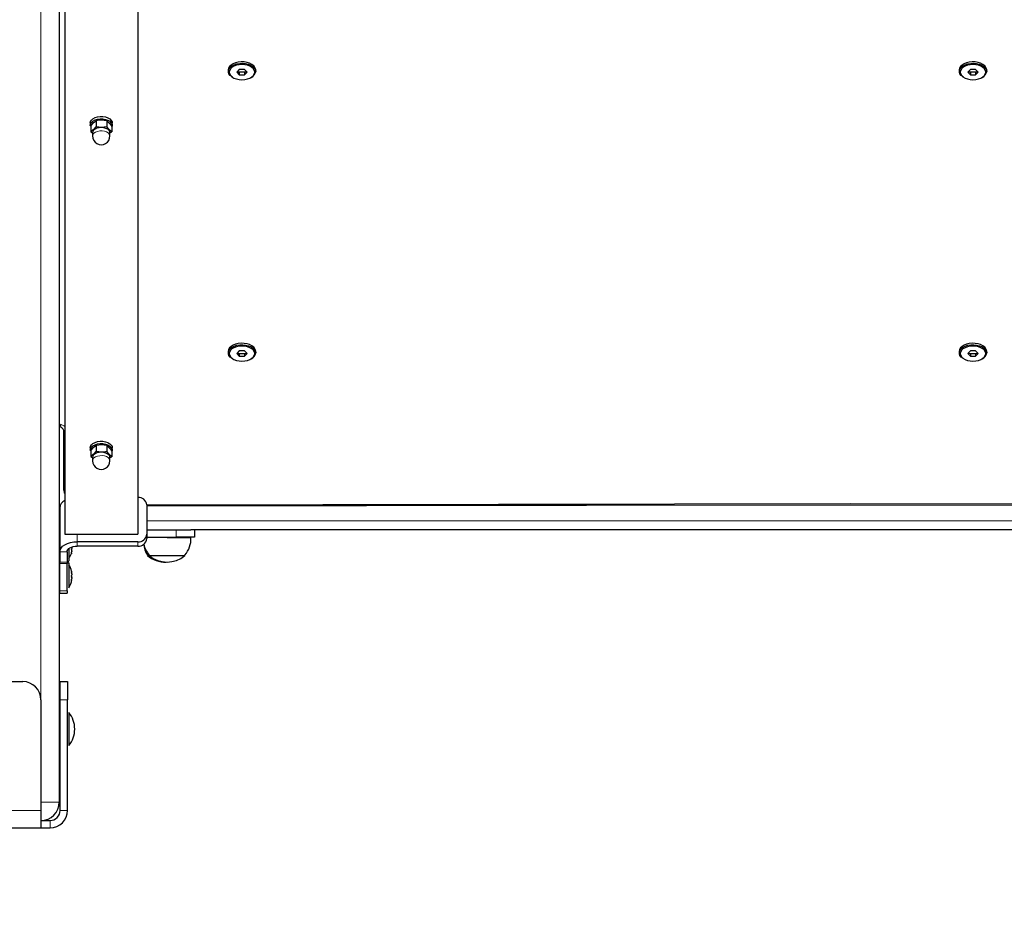
# Model space of a CAD drawing. Units: millimetres. Extents: x 1617 to 11575, y 159 to 10295.
# Drawn here: x 7542 to 8080, y 7698 to 8190 of the extents above; entities that cross this region are included whole.
import ezdxf

# ---------------------------------------------------------------- set-up
doc = ezdxf.new("R2010")
doc.units = ezdxf.units.MM
doc.header["$LTSCALE"] = 35
doc.layers.add('THICK_LINE', color=7, linetype='Continuous', lineweight=25)
doc.styles.add('SLDTEXTSTYLE0', font='TXT', dxfattribs={"width": 0.605})
doc.dimstyles.new('SLDDIMSTYLE1', dxfattribs={"dimtxt": 431.477539, "dimasz": 105, "dimexe": 0, "dimexo": 0.0625, "dimgap": 107.869385, "dimtad": 0, "dimtih": 1, "dimtoh": 1, "dimdec": 1, "dimrnd": 1e-09, "dimzin": 12, "dimdsep": 46, "dimtxsty": 'SLDTEXTSTYLE0', "dimsah": 1, "dimcen": 0.09, "dimadec": 0, "dimazin": 3, "dimtfac": 1, "dimtdec": 1, "dimtofl": 0, "dimtmove": 0, "dimatfit": 3, "dimfxl": 0, "dimfrac": 2, "dimtolj": 1, "dimtzin": 12, "dimarcsym": 0})

# ---------------------------------------------------------------- blocks, each defined once
blk = doc.blocks.new('_D_1')
at = {"layer": 'THICK_LINE'}
for p, q in [((7579.32, 8428.33), (4352.89, 8428.33)), ((4408.89, 7698.33), (4408.89, 8428.33))]:
    blk.add_line(p, q, dxfattribs=at)
blk.add_solid([(4408.89, 8428.33), (4380.89, 8323.33), (4436.89, 8323.33)], dxfattribs=at)
at = {"layer": 'THICK_LINE', "insert": (3542.91, 8667.95), "char_height": 444.5, "attachment_point": 1, "style": 'SLDTEXTSTYLE0'}
blk.add_mtext('730', dxfattribs=at)

msp = doc.modelspace()

# ---------------------------------------------------------------- linework, layer by layer
at = {"color": 7, "linetype": 'Continuous', "lineweight": 18}
for p, q in [((7553.32, 9642.33), (7553.32, 7817.33)), ((7581.57, 8125.96), (7581.57, 8125.89)), ((7563.32, 7968.4), (7564.42, 7967.94)), ((7581.57, 7948.24), (7581.57, 7948.18)), ((7611.31, 7924.12), (8115.49, 7925.1)), ((8115.32, 7924.03), (7611.32, 7923.33)), ((7563.32, 7915.83), (7563.32, 7915.83)), ((7611.32, 7915.33), (8115.32, 7915.33)), ((7627.32, 7906.33), (7627.32, 7910.33)), ((7573.1, 7907.92), (7573.1, 7903.89)), ((7573.1, 7901.52), (7573.1, 7903.89)), ((7606.32, 7903.89), (7606.32, 7901.52)), ((7567.6, 7898.26), (7563.6, 7898.26)), ((7563.6, 7892.71), (7567.6, 7892.71)), ((7567.6, 7892.03), (7563.6, 7892.03)), ((7570.03, 7887.7), (7570.03, 7887.7)), ((7570.03, 7882.75), (7570.03, 7882.75)), ((7563.6, 7876.98), (7567.6, 7876.98)), ((7567.82, 7817.33), (7563.82, 7817.33)), ((7563.82, 7806.9), (7563.32, 7806.84)), ((7563.32, 7801.19), (7563.82, 7801.47)), ((7563.82, 7801.47), (7563.32, 7801.19)), ((7563.32, 7795.76), (7563.82, 7795.81)), ((7553.32, 7761.33), (7563.32, 7761.33)), ((7493.32, 7756.83), (7553.32, 7756.83)), ((7563.82, 7756.83), (7567.82, 7756.83)), ((7558.32, 7747.33), (7558.32, 7751.33))]:
    msp.add_line(p, q, dxfattribs=at)
at = {"color": 7, "linetype": 'Continuous', "lineweight": 25}
for p, q in [((7563.32, 9638.19), (7563.32, 7761.33)), ((7566.32, 8355.79), (7566.32, 7907.92)), ((7606.32, 8354.11), (7606.32, 7907.92)), ((7661.87, 8162.32), (7660.43, 8160.84)), ((7664.76, 8162.32), (7661.87, 8162.32)), ((7666.2, 8160.84), (7664.76, 8162.32)), ((8061.87, 8162.32), (8060.43, 8160.84)), ((8064.76, 8162.32), (8061.87, 8162.32)), ((8066.2, 8160.84), (8064.76, 8162.32)), ((7655.82, 8162.05), (7655.82, 8162.05)), ((7658.23, 8157.98), (7658.23, 8157.98)), ((7660.43, 8160.84), (7661.87, 8159.36)), ((7661.87, 8160.75), (7660.43, 8160.84)), ((7661.87, 8160.75), (7661.87, 8159.36)), ((7661.87, 8159.36), (7664.76, 8159.36)), ((7664.76, 8159.36), (7666.2, 8160.84)), ((7666.2, 8160.84), (7664.76, 8160.75)), ((7664.76, 8160.75), (7664.76, 8159.36)), ((7668.4, 8157.98), (7668.4, 8157.98)), ((7670.82, 8161.25), (7670.82, 8162.05)), ((8055.82, 8162.05), (8055.82, 8162.05)), ((8058.23, 8157.98), (8058.23, 8157.98)), ((8060.43, 8160.84), (8061.87, 8159.36)), ((8061.87, 8160.75), (8060.43, 8160.84)), ((8061.87, 8160.75), (8061.87, 8159.36)), ((8061.87, 8159.36), (8064.76, 8159.36)), ((8064.76, 8159.36), (8066.2, 8160.84)), ((8066.2, 8160.84), (8064.76, 8160.75)), ((8064.76, 8160.75), (8064.76, 8159.36)), ((8068.4, 8157.98), (8068.4, 8157.98)), ((8070.82, 8161.25), (8070.82, 8162.05)), ((7580.32, 8133.02), (7580.54, 8131.34)), ((7580.54, 8131.34), (7580.54, 8128.26)), ((7583.55, 8134.26), (7583.55, 8131.18)), ((7589.32, 8134.18), (7589.32, 8131.11)), ((7592.09, 8131.18), (7592.32, 8133.02)), ((7592.09, 8131.18), (7592.09, 8128.1)), ((7580.54, 8128.26), (7581.57, 8127.71)), ((7581.57, 8127.71), (7581.57, 8125.89)), ((7591.07, 8127.71), (7592.09, 8128.1)), ((7591.07, 8125.89), (7591.07, 8127.71)), ((7655.82, 8008.03), (7655.82, 8008.03)), ((7661.87, 8008.3), (7660.43, 8006.82)), ((7660.43, 8006.82), (7661.87, 8005.34)), ((7661.87, 8006.73), (7660.43, 8006.82)), ((7664.76, 8008.3), (7661.87, 8008.3)), ((7661.87, 8006.73), (7661.87, 8005.34)), ((7666.2, 8006.82), (7664.76, 8008.3)), ((7664.76, 8005.34), (7666.2, 8006.82)), ((7666.2, 8006.82), (7664.76, 8006.73)), ((7664.76, 8006.73), (7664.76, 8005.34)), ((7670.82, 8007.22), (7670.82, 8008.03)), ((8055.82, 8008.03), (8055.82, 8008.03)), ((8061.87, 8008.3), (8060.43, 8006.82)), ((8060.43, 8006.82), (8061.87, 8005.34)), ((8061.87, 8006.73), (8060.43, 8006.82)), ((8064.76, 8008.3), (8061.87, 8008.3)), ((8061.87, 8006.73), (8061.87, 8005.34)), ((8066.2, 8006.82), (8064.76, 8008.3)), ((8064.76, 8005.34), (8066.2, 8006.82)), ((8066.2, 8006.82), (8064.76, 8006.73)), ((8064.76, 8006.73), (8064.76, 8005.34)), ((8070.82, 8007.22), (8070.82, 8008.03)), ((7658.23, 8003.96), (7658.23, 8003.96)), ((7661.87, 8005.34), (7664.76, 8005.34)), ((7668.4, 8003.96), (7668.4, 8003.96)), ((8058.23, 8003.96), (8058.23, 8003.96)), ((8061.87, 8005.34), (8064.76, 8005.34)), ((8068.4, 8003.96), (8068.4, 8003.96)), ((7565.82, 7932.09), (7565.82, 7964.69)), ((7580.32, 7955.31), (7580.54, 7953.62)), ((7580.54, 7953.62), (7580.54, 7950.55)), ((7583.55, 7956.54), (7583.55, 7953.47)), ((7589.32, 7956.46), (7589.32, 7953.39)), ((7592.09, 7953.46), (7592.32, 7955.31)), ((7592.09, 7953.46), (7592.09, 7950.39)), ((7580.54, 7950.55), (7581.57, 7949.99)), ((7581.57, 7949.99), (7581.57, 7948.18)), ((7591.07, 7949.99), (7592.09, 7950.39)), ((7591.07, 7948.18), (7591.07, 7949.99)), ((7563.6, 7922.43), (7563.6, 7898.26)), ((7611.31, 7924.12), (8115.32, 7924.12)), ((7611.32, 7924.03), (7611.32, 7907.92)), ((7563.6, 7910.33), (7563.32, 7910.33)), ((7611.32, 7910.33), (7627.32, 7910.33)), ((7627.32, 7910.33), (7635.32, 7910.33)), ((8091.32, 7910.33), (7635.32, 7910.33)), ((7637.32, 7910.33), (7637.32, 7906.33)), ((7566.32, 7907.92), (7606.32, 7907.92)), ((7606.32, 7903.89), (7573.1, 7903.89)), ((7611.32, 7907.92), (7611.32, 7905.55)), ((7611.32, 7906.33), (7627.32, 7906.33)), ((7611.32, 7906.33), (7622.32, 7906.13)), ((7622.32, 7906.13), (7635.38, 7906.13)), ((7637.32, 7906.33), (7627.32, 7906.33)), ((7635.38, 7906.13), (7635.32, 7906.33)), ((7563.6, 7903.27), (7563.32, 7903.27)), ((7568.6, 7900.13), (7568.6, 7894.7)), ((7570.03, 7898.74), (7570.19, 7898.8)), ((7570.19, 7900.77), (7570.19, 7900.13)), ((7570.19, 7899.78), (7570.19, 7900.13)), ((7570.19, 7898.8), (7570.19, 7898.43)), ((7570.19, 7898.3), (7570.19, 7898.43)), ((7606.32, 7901.52), (7573.1, 7901.52)), ((7563.32, 7897.27), (7563.6, 7897.27)), ((7563.6, 7898.26), (7563.6, 7892.71)), ((7567.6, 7898.26), (7567.6, 7892.71)), ((7567.6, 7892.71), (7568.6, 7893.47)), ((7568.6, 7894.7), (7568.6, 7893.47)), ((7611.57, 7896.59), (7611.57, 7896.33)), ((7611.57, 7896.33), (7612.57, 7896.33)), ((7612.57, 7896.59), (7612.57, 7896.33)), ((7612.57, 7896.33), (7632.07, 7896.33)), ((7632.07, 7896.33), (7632.06, 7896.59)), ((7563.6, 7888.46), (7563.32, 7888.46)), ((7563.6, 7892.03), (7563.6, 7892.71)), ((7563.6, 7876.98), (7563.6, 7892.03)), ((7567.6, 7892.71), (7567.6, 7892.03)), ((7568.6, 7892.26), (7567.6, 7892.03)), ((7567.6, 7876.98), (7567.6, 7892.03)), ((7568.6, 7892.26), (7568.6, 7892.06)), ((7568.6, 7892.06), (7568.6, 7878.66)), ((7563.32, 7882.46), (7563.6, 7882.46)), ((7570.03, 7887.09), (7570.19, 7887.11)), ((7570.03, 7885.23), (7570.19, 7885.22)), ((7570.15, 7887.35), (7570.19, 7887.35)), ((7570.19, 7887.35), (7570.19, 7887.35)), ((7570.19, 7886.65), (7570.19, 7887.11)), ((7570.19, 7886.33), (7570.19, 7885.71)), ((7570.19, 7884.6), (7570.19, 7885.22)), ((7570.19, 7884.6), (7570.19, 7884.6)), ((7570.19, 7884.28), (7570.19, 7883.82)), ((7570.19, 7883.42), (7570.19, 7883.42)), ((7563.6, 7875.71), (7563.6, 7876.98)), ((7567.6, 7876.98), (7567.6, 7875.71)), ((7568.6, 7878.66), (7568.6, 7878.66)), ((7563.6, 7875.71), (7567.6, 7875.71)), ((7503.32, 7827.33), (7543.32, 7827.33)), ((7563.82, 7827.33), (7567.82, 7827.33)), ((7563.82, 7817.33), (7563.82, 7827.33)), ((7567.82, 7827.33), (7567.82, 7817.33)), ((7553.32, 7817.33), (7553.32, 7756.83)), ((7563.82, 7756.83), (7563.82, 7817.33)), ((7567.82, 7756.83), (7567.82, 7817.33)), ((7563.82, 7806.9), (7563.32, 7806.9)), ((7568.54, 7810.33), (7568.54, 7810.33)), ((7568.54, 7810.33), (7568.54, 7792.33)), ((7563.32, 7795.76), (7563.82, 7795.76)), ((7568.54, 7792.33), (7568.54, 7792.33)), ((7553.32, 7756.83), (7553.32, 7747.33)), ((7553.32, 7751.33), (7558.32, 7751.33)), ((7493.32, 7747.33), (7553.32, 7747.33)), ((7553.32, 7747.33), (7558.32, 7747.33))]:
    msp.add_line(p, q, dxfattribs=at)
at = {"color": 7, "linetype": 'Continuous', "lineweight": 25, "flags": 128}
for points in [[(7670.82, 8162.05), (7670.77, 8162.53), (7670.42, 8163.47), (7669.74, 8164.34), (7668.76, 8165.11), (7667.52, 8165.73), (7666.09, 8166.18), (7664.53, 8166.44), (7662.91, 8166.49), (7661.31, 8166.33), (7659.8, 8165.98), (7658.46, 8165.44), (7657.34, 8164.74), (7656.51, 8163.92), (7655.99, 8163.01), (7655.82, 8162.05)], [(7658.23, 8157.98), (7657.87, 8158.19), (7656.89, 8158.96), (7656.21, 8159.83), (7655.86, 8160.77), (7655.86, 8161.73), (7656.21, 8162.67), (7656.89, 8163.54), (7657.87, 8164.3), (7659.11, 8164.92), (7660.54, 8165.37), (7662.1, 8165.63), (7663.72, 8165.68), (7665.32, 8165.53), (7666.83, 8165.17), (7668.17, 8164.63), (7669.29, 8163.94), (7670.12, 8163.11), (7670.64, 8162.2), (7670.82, 8161.25), (7670.82, 8161.25)], [(7670.32, 8160.84), (7670.14, 8161.77), (7669.62, 8162.64), (7668.79, 8163.43), (7667.68, 8164.09), (7666.35, 8164.58), (7664.87, 8164.89), (7663.32, 8164.99), (7661.76, 8164.89), (7660.28, 8164.58), (7658.95, 8164.09), (7657.84, 8163.43), (7657.01, 8162.64), (7656.49, 8161.77), (7656.32, 8160.84), (7656.49, 8159.92), (7657.01, 8159.04), (7657.84, 8158.26), (7658.95, 8157.6), (7660.28, 8157.11), (7661.76, 8156.8), (7663.32, 8156.7), (7664.87, 8156.8), (7666.35, 8157.11), (7667.68, 8157.6), (7668.79, 8158.26), (7669.62, 8159.04), (7670.14, 8159.92), (7670.32, 8160.84)], [(8070.82, 8162.05), (8070.77, 8162.53), (8070.42, 8163.47), (8069.74, 8164.34), (8068.76, 8165.11), (8067.52, 8165.73), (8066.09, 8166.18), (8064.53, 8166.44), (8062.91, 8166.49), (8061.31, 8166.33), (8059.8, 8165.98), (8058.46, 8165.44), (8057.34, 8164.74), (8056.51, 8163.92), (8055.99, 8163.01), (8055.82, 8162.05)], [(8058.23, 8157.98), (8057.87, 8158.19), (8056.89, 8158.96), (8056.21, 8159.83), (8055.86, 8160.77), (8055.86, 8161.73), (8056.21, 8162.67), (8056.89, 8163.54), (8057.87, 8164.3), (8059.11, 8164.92), (8060.54, 8165.37), (8062.1, 8165.63), (8063.72, 8165.68), (8065.32, 8165.53), (8066.83, 8165.17), (8068.17, 8164.63), (8069.29, 8163.94), (8070.12, 8163.11), (8070.64, 8162.2), (8070.82, 8161.25), (8070.82, 8161.25)], [(8070.32, 8160.84), (8070.14, 8161.77), (8069.62, 8162.64), (8068.79, 8163.43), (8067.68, 8164.09), (8066.35, 8164.58), (8064.87, 8164.89), (8063.32, 8164.99), (8061.76, 8164.89), (8060.28, 8164.58), (8058.95, 8164.09), (8057.84, 8163.43), (8057.01, 8162.64), (8056.49, 8161.77), (8056.32, 8160.84), (8056.49, 8159.92), (8057.01, 8159.04), (8057.84, 8158.26), (8058.95, 8157.6), (8060.28, 8157.11), (8061.76, 8156.8), (8063.32, 8156.7), (8064.87, 8156.8), (8066.35, 8157.11), (8067.68, 8157.6), (8068.79, 8158.26), (8069.62, 8159.04), (8070.14, 8159.92), (8070.32, 8160.84)], [(7664.76, 8160.75), (7662.21, 8160.79), (7661.87, 8160.75)], [(8064.76, 8160.75), (8062.21, 8160.79), (8061.87, 8160.75)], [(7580.32, 8133.02), (7580.45, 8133.77), (7580.95, 8134.61), (7581.78, 8135.35), (7582.9, 8135.95), (7584.24, 8136.36), (7585.7, 8136.56), (7587.21, 8136.54), (7588.65, 8136.3), (7589.95, 8135.85), (7591.03, 8135.23), (7591.8, 8134.46), (7592.23, 8133.61), (7592.32, 8133.02)], [(7580.54, 8131.34), (7580.32, 8131.59), (7580.45, 8132.48), (7580.95, 8133.32), (7581.78, 8134.06), (7582.9, 8134.66), (7584.24, 8135.07), (7585.7, 8135.27), (7587.21, 8135.25), (7588.65, 8135.01), (7589.95, 8134.56), (7591.03, 8133.94), (7591.8, 8133.17), (7592.23, 8132.32), (7592.29, 8131.43), (7592.09, 8130.77)], [(7580.54, 8131.34), (7582.15, 8133.26), (7583.55, 8134.26)], [(7583.55, 8131.18), (7581.94, 8129.26), (7580.54, 8128.26)], [(7586.43, 8130.52), (7585.14, 8130.43), (7583.94, 8130.15), (7582.92, 8129.68), (7582.15, 8129.06), (7581.69, 8128.34), (7581.57, 8127.71)], [(7591.07, 8127.71), (7590.99, 8128.22), (7590.58, 8128.94), (7589.86, 8129.58), (7588.88, 8130.08), (7587.7, 8130.4), (7586.43, 8130.52)], [(7589.32, 8134.18), (7590.8, 8132.93), (7592.09, 8131.18)], [(7592.09, 8128.1), (7590.6, 8129.35), (7589.32, 8131.11)], [(7670.82, 8008.03), (7670.77, 8008.51), (7670.42, 8009.45), (7669.74, 8010.32), (7668.76, 8011.09), (7667.52, 8011.71), (7666.09, 8012.16), (7664.53, 8012.41), (7662.91, 8012.47), (7661.31, 8012.31), (7659.8, 8011.96), (7658.46, 8011.42), (7657.34, 8010.72), (7656.51, 8009.9), (7655.99, 8008.99), (7655.82, 8008.03)], [(7658.23, 8003.96), (7657.87, 8004.17), (7656.89, 8004.93), (7656.21, 8005.81), (7655.86, 8006.74), (7655.86, 8007.71), (7656.21, 8008.64), (7656.89, 8009.52), (7657.87, 8010.28), (7659.11, 8010.9), (7660.54, 8011.35), (7662.1, 8011.61), (7663.72, 8011.66), (7665.32, 8011.51), (7666.83, 8011.15), (7668.17, 8010.61), (7669.29, 8009.91), (7670.12, 8009.09), (7670.64, 8008.18), (7670.82, 8007.22), (7670.82, 8007.22)], [(8070.82, 8008.03), (8070.77, 8008.51), (8070.42, 8009.45), (8069.74, 8010.32), (8068.76, 8011.09), (8067.52, 8011.71), (8066.09, 8012.16), (8064.53, 8012.41), (8062.91, 8012.47), (8061.31, 8012.31), (8059.8, 8011.96), (8058.46, 8011.42), (8057.34, 8010.72), (8056.51, 8009.9), (8055.99, 8008.99), (8055.82, 8008.03)], [(8058.23, 8003.96), (8057.87, 8004.17), (8056.89, 8004.93), (8056.21, 8005.81), (8055.86, 8006.74), (8055.86, 8007.71), (8056.21, 8008.64), (8056.89, 8009.52), (8057.87, 8010.28), (8059.11, 8010.9), (8060.54, 8011.35), (8062.1, 8011.61), (8063.72, 8011.66), (8065.32, 8011.51), (8066.83, 8011.15), (8068.17, 8010.61), (8069.29, 8009.91), (8070.12, 8009.09), (8070.64, 8008.18), (8070.82, 8007.22), (8070.82, 8007.22)], [(7670.32, 8006.82), (7670.14, 8007.74), (7669.62, 8008.62), (7668.79, 8009.41), (7667.68, 8010.06), (7666.35, 8010.56), (7664.87, 8010.86), (7663.32, 8010.97), (7661.76, 8010.86), (7660.28, 8010.56), (7658.95, 8010.06), (7657.84, 8009.41), (7657.01, 8008.62), (7656.49, 8007.74), (7656.32, 8006.82), (7656.49, 8005.9), (7657.01, 8005.02), (7657.84, 8004.24), (7658.95, 8003.58), (7660.28, 8003.09), (7661.76, 8002.78), (7663.32, 8002.68), (7664.87, 8002.78), (7666.35, 8003.09), (7667.68, 8003.58), (7668.79, 8004.24), (7669.62, 8005.02), (7670.14, 8005.9), (7670.32, 8006.82)], [(7664.76, 8006.73), (7662.21, 8006.77), (7661.87, 8006.73)], [(8070.32, 8006.82), (8070.14, 8007.74), (8069.62, 8008.62), (8068.79, 8009.41), (8067.68, 8010.06), (8066.35, 8010.56), (8064.87, 8010.86), (8063.32, 8010.97), (8061.76, 8010.86), (8060.28, 8010.56), (8058.95, 8010.06), (8057.84, 8009.41), (8057.01, 8008.62), (8056.49, 8007.74), (8056.32, 8006.82), (8056.49, 8005.9), (8057.01, 8005.02), (8057.84, 8004.24), (8058.95, 8003.58), (8060.28, 8003.09), (8061.76, 8002.78), (8063.32, 8002.68), (8064.87, 8002.78), (8066.35, 8003.09), (8067.68, 8003.58), (8068.79, 8004.24), (8069.62, 8005.02), (8070.14, 8005.9), (8070.32, 8006.82)], [(8064.76, 8006.73), (8062.21, 8006.77), (8061.87, 8006.73)], [(7580.32, 7955.31), (7580.45, 7956.05), (7580.95, 7956.9), (7581.78, 7957.64), (7582.9, 7958.23), (7584.24, 7958.64), (7585.7, 7958.84), (7587.21, 7958.82), (7588.65, 7958.58), (7589.95, 7958.13), (7591.03, 7957.51), (7591.8, 7956.75), (7592.23, 7955.89), (7592.32, 7955.31)], [(7580.54, 7953.62), (7580.32, 7953.88), (7580.45, 7954.77), (7580.95, 7955.61), (7581.78, 7956.35), (7582.9, 7956.94), (7584.24, 7957.35), (7585.7, 7957.55), (7587.21, 7957.53), (7588.65, 7957.29), (7589.95, 7956.85), (7591.03, 7956.22), (7591.8, 7955.46), (7592.23, 7954.6), (7592.29, 7953.71), (7592.09, 7953.05)], [(7580.54, 7953.62), (7582.15, 7955.54), (7583.55, 7956.54)], [(7583.55, 7953.47), (7581.94, 7951.54), (7580.54, 7950.55)], [(7586.43, 7952.8), (7585.14, 7952.72), (7583.94, 7952.43), (7582.92, 7951.96), (7582.15, 7951.34), (7581.69, 7950.63), (7581.57, 7949.99)], [(7591.07, 7949.99), (7590.99, 7950.5), (7590.58, 7951.23), (7589.86, 7951.86), (7588.88, 7952.36), (7587.7, 7952.68), (7586.43, 7952.8)], [(7589.32, 7956.46), (7590.8, 7955.22), (7592.09, 7953.46)], [(7592.09, 7950.39), (7590.6, 7951.64), (7589.32, 7953.39)], [(7565.82, 7932.09), (7565.98, 7930.61), (7566.32, 7930.33)], [(7563.32, 7915.83), (7563.5, 7913.98), (7563.6, 7913.54)], [(7563.6, 7898.26), (7563.78, 7899.36), (7564.32, 7900.41), (7565.2, 7901.39), (7566.38, 7902.24), (7567.82, 7902.94), (7569.46, 7903.46), (7571.24, 7903.78), (7573.1, 7903.89)], [(7567.6, 7898.26), (7567.7, 7898.9), (7568.02, 7899.51), (7568.52, 7900.07), (7569.21, 7900.56), (7570.04, 7900.97), (7570.99, 7901.27), (7572.02, 7901.46), (7573.1, 7901.52)], [(7570.03, 7899.54), (7569.99, 7899.41), (7569.97, 7899.25), (7569.95, 7899.09), (7569.95, 7898.95), (7569.96, 7898.84), (7569.99, 7898.76), (7570.02, 7898.74), (7570.03, 7898.74)], [(7570.03, 7897.63), (7570, 7897.51), (7569.97, 7897.39), (7569.95, 7897.31), (7569.95, 7897.29), (7569.96, 7897.32), (7569.98, 7897.39), (7570.01, 7897.5), (7570.03, 7897.55)], [(7570.03, 7887.7), (7570, 7887.74), (7569.97, 7887.73), (7569.95, 7887.68), (7569.95, 7887.58), (7569.96, 7887.44), (7569.98, 7887.29), (7570.01, 7887.14), (7570.03, 7887.09)], [(7570.03, 7882.99), (7569.99, 7882.84), (7569.97, 7882.71), (7569.95, 7882.62), (7569.95, 7882.57), (7569.96, 7882.57), (7569.99, 7882.63), (7570.02, 7882.73), (7570.03, 7882.75)]]:
    msp.add_lwpolyline(points, dxfattribs=at)
at = {"color": 7, "linetype": 'Continuous', "lineweight": 18, "flags": 128}
for points in [[(7591.07, 8125.89), (7591.04, 8126.21), (7590.72, 8126.96), (7590.07, 8127.62), (7589.14, 8128.16), (7588.01, 8128.52), (7586.75, 8128.7), (7585.46, 8128.66), (7584.23, 8128.42), (7583.15, 8128), (7582.32, 8127.41), (7581.77, 8126.72), (7581.57, 8125.96)], [(7564.42, 7967.94), (7565.83, 7967.28), (7566.32, 7967.01)], [(7591.07, 7948.18), (7591.04, 7948.5), (7590.72, 7949.24), (7590.07, 7949.9), (7589.14, 7950.44), (7588.01, 7950.81), (7586.75, 7950.98), (7585.46, 7950.95), (7584.23, 7950.71), (7583.15, 7950.28), (7582.32, 7949.7), (7581.77, 7949), (7581.57, 7948.24)]]:
    msp.add_lwpolyline(points, dxfattribs=at)
at = {"color": 7, "linetype": 'Continuous', "lineweight": 25}
for centre, radius, start, end in [((7666.81, 8161.68), 4.03, 293.2058, 353.8047), ((8066.81, 8161.68), 4.03, 293.2057, 353.8052), ((7586.27, 8122.47), 12.1, 75.4114, 103.0166), ((7586.59, 8142.87), 12.08, 255.3878, 283.0402), ((7586.32, 8125.89), 4.75, 179.9333, 0.0668), ((7666.81, 8007.66), 4.03, 293.2067, 353.8038), ((8066.81, 8007.66), 4.03, 293.2066, 353.8042), ((7562.2, 7963.23), 3.89, 21.9447, 73.4175), ((7586.27, 7944.76), 12.1, 75.4108, 103.0172), ((7586.59, 7965.15), 12.08, 255.3884, 283.0396), ((7586.32, 7948.17), 4.75, 179.9333, 0.0667), ((7568.45, 7921.99), 4.88, 115.996, 174.8036), ((7606.75, 7923.49), 4.59, 6.807, 95.4794), ((7606.75, 7908.46), 4.59, 264.5204, 353.1929), ((7606.75, 7906.09), 4.59, 264.5205, 353.193), ((7622.31, 7905.33), 13.09, 318.1152, 3.5043), ((7564.64, 7901.32), 5.68, 341.6751, 347.9102), ((7569.77, 7899.69), 0.983, 285.0292, 295.0977), ((7560.8, 7899.92), 9.51, 346.0694, 350.9779), ((7563.06, 7899.45), 7.25, 10.4896, 12.3929), ((7562.89, 7899.29), 7.32, 356.1602, 3.8398), ((7622.32, 7905.33), 13.09, 192.6097, 221.8848), ((7622.58, 7903.68), 13.09, 185.2829, 212.779), ((7560.29, 7900.7), 10.24, 324.199, 340.9597), ((7561.95, 7899.7), 8.36, 345.1353, 350.3712), ((7621.32, 7907.73), 15, 229.4584, 271.9102), ((7622.32, 7907.73), 15, 229.4584, 310.5416), ((7559.97, 7885.74), 10.24, 11.0588, 32.6647), ((7568.1, 7886.59), 2.22, 19.9591, 29.8772), ((7559.94, 7884.14), 10.24, 327.7003, 354.5551), ((7571, 7884.8), 1.07, 156.4387, 203.5613), ((7561.48, 7884.87), 8.83, 9.4751, 14.5324), ((7566.43, 7886.71), 3.89, 337.5496, 344.9831), ((7569.98, 7881.18), 4.05, 86.9841, 89.2748), ((7569.52, 7883.35), 1.14, 54.5181, 63.9661), ((7560.12, 7885.36), 10.19, 346.5402, 351.277), ((7563.57, 7884.68), 6.74, 343.4047, 349.2328), ((7569.74, 7887.26), 0.761, 301.614, 306.4325), ((7559.86, 7885.52), 10.45, 8.7377, 10.0626), ((7561.49, 7884.44), 8.7, 358.9332, 1.0668), ((7543.32, 7817.33), 10, 0, 90), ((7557.82, 7801.33), 14, 360, 40.0052), ((7557.82, 7801.33), 14, 319.9948, 360), ((7553.32, 7761.33), 10, 270, 0), ((7558.32, 7756.83), 9.5, 270, 0), ((7558.32, 7756.83), 5.5, 269.9999, 0)]:
    msp.add_arc(centre, radius, start, end, dxfattribs=at)
at = {"color": 7, "linetype": 'Continuous', "lineweight": 18}
for centre, radius, start, end in [((7562.16, 7969.39), 2.68, 295.5208, 327.3523), ((7569.24, 7964.72), 3.43, 180.4509, 211.3397), ((7569.24, 7932.11), 3.43, 180.4512, 211.3397)]:
    msp.add_arc(centre, radius, start, end, dxfattribs=at)

# ---------------------------------------------------------------- dimensions: what is measured, and where the dimension line sits
at = {"layer": 'THICK_LINE'}
dim = msp.add_ordinate_dim(feature_location=(7579.32, 8428.33), offset=(-3226.42, 0), dtype=0, origin=(7506.57, 7698.33), dimstyle='SLDDIMSTYLE1', dxfattribs=at)
dim.commit()
dim.dimension.update_dxf_attribs({"geometry": '_D_1', "text_midpoint": (3947.9, 8428.33)})

doc.saveas('drawing.dxf')
